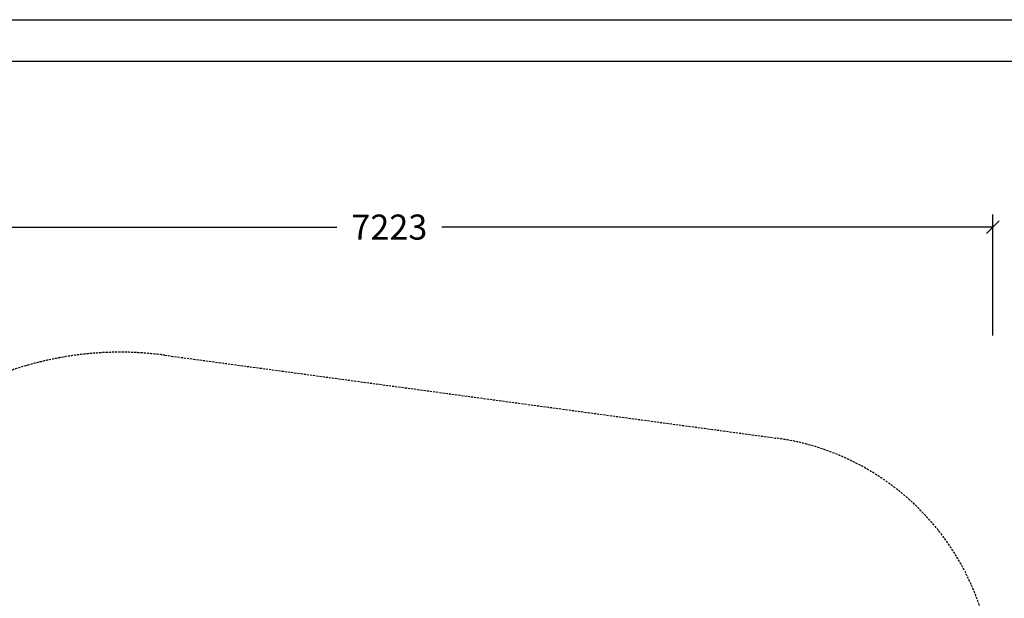
# Model space of a CAD drawing. Extents: x 0 to 14850, y 0 to 10500.
# Drawn here: x 5370 to 11262, y 7038 to 10500 of the extents above; entities that cross this region are included whole.
import ezdxf
from ezdxf.enums import TextEntityAlignment as Align

# ---------------------------------------------------------------- set-up
doc = ezdxf.new("R2010")
doc.units = 0
doc.linetypes.add('DASHED', pattern=[19.05, 12.7, -6.35])
doc.layers.add('1', color=7, linetype='Continuous')
doc.styles.add('ARIAL', font='arial.ttf')

# ---------------------------------------------------------------- blocks, each defined once
blk = doc.blocks.new('SLASH')
at = {"color": 0, "linetype": 'Continuous'}
blk.add_line((-12.7, -12.7), (12.7, 12.7), dxfattribs=at)

msp = doc.modelspace()

# ---------------------------------------------------------------- linework, layer by layer
at = {"color": 7, "linetype": 'Continuous'}
msp.add_line((0, 10500), (14850, 10500), dxfattribs=at)
msp.add_lwpolyline([(14550, 10250), (250, 10250), (250, 250), (14550, 250)], close=True, dxfattribs=at)
at = {"layer": '1', "color": 7, "linetype": 'Continuous'}
for p, q in [((11193.7, 8610.3), (11193.7, 9333.9)), ((3970.3, 9258.9), (7268.1, 9258.9)), ((11193.7, 9258.9), (7895.9, 9258.9))]:
    msp.add_line(p, q, dxfattribs=at)
at = {"layer": '1', "color": 5, "linetype": 'DASHED'}
msp.add_line((6238.9, 8492.2), (9895.1, 7996.7), dxfattribs=at)
for centre, radius, start, end in [((5970.3, 6510.3), 2000, 82.28269, 180), ((9693.7, 6510.3), 1500, 0, 82.28269)]:
    msp.add_arc(centre, radius, start, end, dxfattribs=at)

# ---------------------------------------------------------------- block references
at = {"layer": '1', "color": 7, "linetype": 'Continuous', "xscale": 2.952755905511811, "yscale": 2.952755905511811, "rotation": 180}
msp.add_blockref('SLASH', (11193.7, 9258.9), dxfattribs=at)

# ---------------------------------------------------------------- texts
at = {"layer": '1', "color": 7, "linetype": 'Continuous', "style": 'ARIAL'}
msp.add_text('7223', height=150, dxfattribs=at).set_placement((7582, 9258.9), align=Align.MIDDLE_CENTER)

doc.saveas('drawing.dxf')
